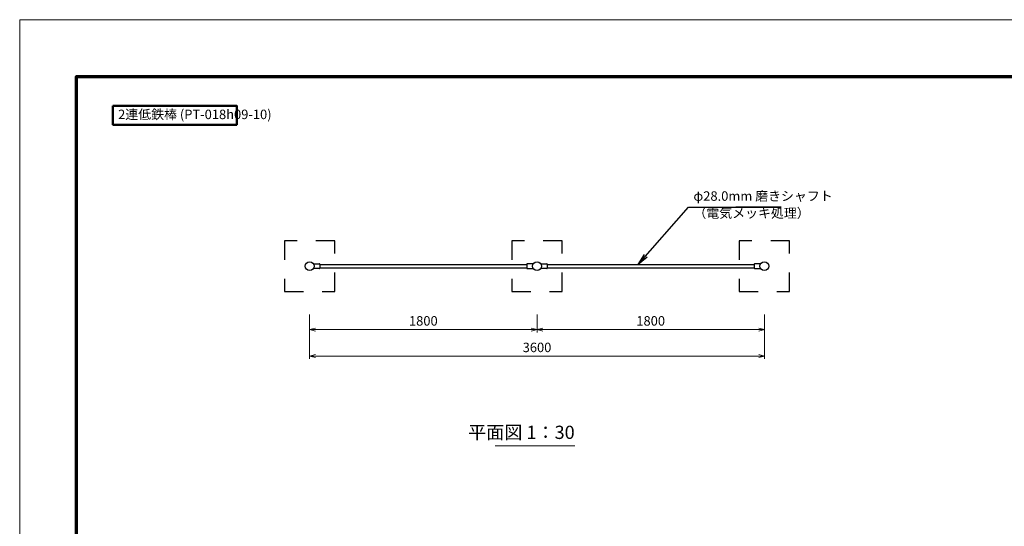
# Model space of a CAD drawing. Extents: x 0 to 12600, y 0 to 8910.
# Drawn here: x 0 to 7795, y 4898 to 8910 of the extents above; entities that cross this region are included whole.
import ezdxf
from ezdxf.enums import TextEntityAlignment as Align

# ---------------------------------------------------------------- set-up
doc = ezdxf.new("R2010")
doc.units = 0
doc.header["$LTSCALE"] = 30
doc.linetypes.add('破線(短)1', pattern=[10, 5, -5])
for name, color, linetype, lineweight in [('D-STR-DIM\u3000寸法線、寸法値', 7, 'Continuous', 13), ('D-STR-HTXT\u3000旗上げ', 7, 'Continuous', 13), ('D-STR-TXT\u3000文字列', 7, 'Continuous', 13), ('D-STR\u3000構造物外形線', 1, 'Continuous', 25), ('D-TTL', 2, 'Continuous', 140), ('D-TTL-FRAM\u3000タイトル枠、凡例図枠', 2, 'Continuous', 50), ('V-nasSTD', 7, 'Continuous', 0)]:
    doc.layers.add(name, color=color, linetype=linetype, lineweight=lineweight)
doc.styles.add('YOKO_GOTHIC', font='msgothic.ttc')
doc.dimstyles.new('Clair_Dim_Gothic', dxfattribs={"dimtxt": 0.18, "dimasz": 0.18, "dimexe": 0.18, "dimexo": 0.0625, "dimgap": 0.09, "dimtad": 1, "dimdec": 4, "dimzin": 0, "dimdsep": 46, "dimtxsty": 'YOKO_GOTHIC', "dimsah": 1, "dimcen": 0.09, "dimadec": 0, "dimazin": 0, "dimtfac": 1, "dimtdec": 4, "dimtofl": 0, "dimtmove": 2, "dimatfit": 3, "dimfxl": 1, "dimtolj": 1, "dimtzin": 0, "dimarcsym": 0})
doc.dimstyles.get("Standard").update_dxf_attribs({"dimtxt": 0.18, "dimasz": 0.18, "dimexe": 0.18, "dimexo": 0.0625, "dimgap": 0.09, "dimtad": 0, "dimtih": 1, "dimtoh": 1, "dimdec": 4, "dimzin": 0, "dimdsep": 46, "dimtxsty": 'Standard', "dimcen": 0.09, "dimadec": 0, "dimazin": 0, "dimtfac": 1, "dimtdec": 4, "dimtofl": 0, "dimtmove": 0, "dimatfit": 3, "dimfxl": 1, "dimtolj": 1, "dimtzin": 0, "dimarcsym": 0})

# ---------------------------------------------------------------- blocks, each defined once
blk = doc.blocks.new('*D34')
at = {"layer": 'D-STR-DIM\u3000寸法線、寸法値'}
for p, q in [((2295.7, 6576.7), (2295.7, 6434.2)), ((4095.7, 6576.7), (4095.7, 6434.2)), ((2295.7, 6456.7), (4095.7, 6456.7))]:
    blk.add_line(p, q, dxfattribs=at)
at = {"layer": 'D-STR-DIM\u3000寸法線、寸法値', "linetype": 'Continuous'}
for points in [[(2340.7, 6468.7), (2295.7, 6456.7), (2340.7, 6444.7)], [(4050.7, 6444.7), (4095.7, 6456.7), (4050.7, 6468.7)]]:
    blk.add_lwpolyline(points, dxfattribs=at)
at = {"layer": 'D-STR-DIM\u3000寸法線、寸法値', "style": 'YOKO_GOTHIC'}
blk.add_text('1800', height=75, dxfattribs=at).set_placement((3195.7, 6464.2), align=Align.BOTTOM_CENTER)
blk = doc.blocks.new('_Open')
at = {"color": 0, "linetype": 'ByBlock', "lineweight": -2}
for p, q in [((-1, 0.166667), (0, 0)), ((-1, -0.166667), (0, 0)), ((0, 0), (-1, 0))]:
    blk.add_line(p, q, dxfattribs=at)
blk = doc.blocks.new('*D35')
at = {"layer": 'D-STR-DIM\u3000寸法線、寸法値'}
for p, q in [((4095.7, 6576.7), (4095.7, 6434.2)), ((5895.7, 6576.7), (5895.7, 6434.2)), ((4095.7, 6456.7), (5895.7, 6456.7))]:
    blk.add_line(p, q, dxfattribs=at)
at = {"layer": 'D-STR-DIM\u3000寸法線、寸法値', "linetype": 'Continuous'}
for points in [[(4140.7, 6468.7), (4095.7, 6456.7), (4140.7, 6444.7)], [(5850.7, 6444.7), (5895.7, 6456.7), (5850.7, 6468.7)]]:
    blk.add_lwpolyline(points, dxfattribs=at)
at = {"layer": 'D-STR-DIM\u3000寸法線、寸法値', "style": 'YOKO_GOTHIC'}
blk.add_text('1800', height=75, dxfattribs=at).set_placement((4995.7, 6464.2), align=Align.BOTTOM_CENTER)
blk = doc.blocks.new('*D36')
at = {"layer": 'D-STR-DIM\u3000寸法線、寸法値'}
for p, q in [((2295.7, 6576.7), (2295.7, 6224.2)), ((5895.7, 6576.7), (5895.7, 6224.2)), ((2295.7, 6246.7), (5895.7, 6246.7))]:
    blk.add_line(p, q, dxfattribs=at)
at = {"layer": 'D-STR-DIM\u3000寸法線、寸法値', "linetype": 'Continuous'}
for points in [[(2340.7, 6258.7), (2295.7, 6246.7), (2340.7, 6234.7)], [(5850.7, 6234.7), (5895.7, 6246.7), (5850.7, 6258.7)]]:
    blk.add_lwpolyline(points, dxfattribs=at)
at = {"layer": 'D-STR-DIM\u3000寸法線、寸法値', "style": 'YOKO_GOTHIC'}
blk.add_text('3600', height=75, dxfattribs=at).set_placement((4095.7, 6254.2), align=Align.BOTTOM_CENTER)

msp = doc.modelspace()

# ---------------------------------------------------------------- linework, layer by layer
at = {"layer": 'D-STR-TXT\u3000文字列'}
msp.add_line((3763.88, 5536.27), (4393.88, 5536.27), dxfattribs=at)
at = {"layer": 'D-STR\u3000構造物外形線'}
for p, q in [((2325.7, 6976.3), (2373.69, 6976.3)), ((2373.69, 6940.3), (2325.7, 6940.3)), ((2375.69, 6974.3), (2375.69, 6942.3)), ((2375.69, 6972.3), (4015.69, 6972.3)), ((2375.69, 6944.3), (4015.69, 6944.3)), ((4015.69, 6974.3), (4015.69, 6942.3)), ((4065.67, 6976.3), (4017.69, 6976.3)), ((4017.69, 6940.3), (4065.67, 6940.3)), ((4125.7, 6976.3), (4173.69, 6976.3)), ((4173.69, 6940.3), (4125.7, 6940.3)), ((4175.69, 6974.3), (4175.69, 6942.3)), ((4175.69, 6972.3), (5815.69, 6972.3)), ((4175.69, 6944.3), (5815.69, 6944.3)), ((5815.69, 6974.3), (5815.69, 6942.3)), ((5865.67, 6976.3), (5817.69, 6976.3)), ((5817.69, 6940.3), (5865.67, 6940.3))]:
    msp.add_line(p, q, dxfattribs=at)
at = {"layer": 'D-STR\u3000構造物外形線', "linetype": '破線(短)1'}
for points in [[(2495.69, 7158.3), (2095.69, 7158.3), (2095.69, 6758.3), (2495.69, 6758.3)], [(4295.69, 7158.3), (3895.69, 7158.3), (3895.69, 6758.3), (4295.69, 6758.3)], [(6095.69, 7158.3), (5695.69, 7158.3), (5695.69, 6758.3), (6095.69, 6758.3)]]:
    msp.add_lwpolyline(points, close=True, dxfattribs=at)
at = {"layer": 'D-STR\u3000構造物外形線'}
for centre in [(2295.69, 6958.3), (4095.69, 6958.3), (5895.69, 6958.3)]:
    msp.add_circle(centre, 35, dxfattribs=at)
for centre, start, end in [((2373.69, 6974.3), 0, 90), ((2373.69, 6942.3), 270, 0), ((4017.69, 6974.3), 90, 180), ((4017.69, 6942.3), 180, 270), ((4173.69, 6974.3), 0, 90), ((4173.69, 6942.3), 270, 0), ((5817.69, 6974.3), 90, 180), ((5817.69, 6942.3), 180, 270)]:
    msp.add_arc(centre, 2, start, end, dxfattribs=at)
at = {"layer": 'D-TTL', "color": 7, "linetype": 'Continuous', "lineweight": 70}
msp.add_lwpolyline([(450, 450), (450, 8460), (12150, 8460), (12150, 450)], close=True, dxfattribs=at)
at = {"layer": 'D-TTL-FRAM\u3000タイトル枠、凡例図枠'}
msp.add_lwpolyline([(738.1, 8228), (1719, 8228), (1719, 8078.32), (738.1, 8078.32)], close=True, dxfattribs=at)
at = {"layer": 'V-nasSTD', "color": 5, "linetype": 'Continuous', "lineweight": 13}
msp.add_lwpolyline([(0, 0), (0, 8910), (12600, 8910), (12600, 0)], close=True, dxfattribs=at)

# ---------------------------------------------------------------- texts
at = {"layer": 'D-STR-HTXT\u3000旗上げ', "style": 'YOKO_GOTHIC'}
for s, p in [('φ28.0mm 磨きシャフト', (5334.04, 7452.76)), ('（電気メッキ処理）', (5334.04, 7317.63))]:
    msp.add_text(s, height=75, dxfattribs=at).set_placement(p, align=Align.BOTTOM_LEFT)
at = {"layer": 'D-STR-TXT\u3000文字列', "style": 'YOKO_GOTHIC'}
msp.add_text('2連低鉄棒 (PT-018h09-10)', height=75, dxfattribs=at).set_placement((779.38, 8197.62), align=Align.TOP_LEFT)
msp.add_text('平面図 1：30', height=105, dxfattribs=at).set_placement((4393.88, 5557.27), align=Align.BOTTOM_RIGHT)

# ---------------------------------------------------------------- dimensions: what is measured, and where the dimension line sits
at = {"layer": 'D-STR-DIM\u3000寸法線、寸法値'}
for base, p1, p2, picture, middle in [((4095.69, 6456.71), (2295.69, 6606.71), (4095.69, 6606.71), '*D34', (3195.69, 6501.71)), ((5895.69, 6246.71), (2295.69, 6606.71), (5895.69, 6606.71), '*D36', (4095.69, 6291.71)), ((5895.69, 6456.71), (4095.69, 6606.71), (5895.69, 6606.71), '*D35', (4995.69, 6501.71))]:
    dim = msp.add_linear_dim(base=base, p1=p1, p2=p2, angle=0, dimstyle='Clair_Dim_Gothic', override={"dimtxt": 75, "dimasz": 45, "dimexe": 22.5, "dimexo": 30, "dimgap": 7.5, "dimdec": 0, "dimlfac": 1, "dimblk1": 'Open', "dimblk2": 'Open', "dimaunit": 1, "dimadec": 4, "dimtfill": 0, "dimtfillclr": 256}, dxfattribs=at)
    dim.commit()
    dim.dimension.update_dxf_attribs({"geometry": picture, "text_midpoint": middle, "dimtype": 161})

# ---------------------------------------------------------------- leaders
at = {"layer": 'D-STR-HTXT\u3000旗上げ'}
msp.add_leader([(4897.7, 6972.3), (5295.41, 7426.12), (5307.41, 7426.12), (6029.61, 7426.12), (5668.51, 7426.12)], dimstyle='Standard', override={"dimasz": 90, "dimldrblk": 'Open'}, dxfattribs=at)

doc.saveas('drawing.dxf')
